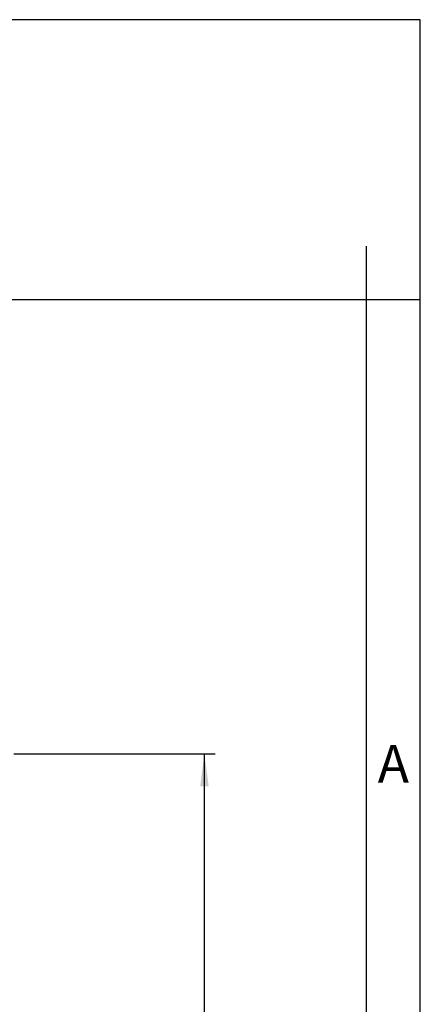
# Model space of a CAD drawing. Units: millimetres. Extents: x 1784 to 2081, y -231 to -21.
# Drawn here: x 2044 to 2081, y -113 to -21 of the extents above; entities that cross this region are included whole.
import ezdxf

# ---------------------------------------------------------------- set-up
doc = ezdxf.new("R2010")
doc.units = ezdxf.units.MM
doc.layers.add('1', color=7, linetype='Continuous')
doc.styles.add('CONVERTER_11', font='simplex.shx', dxfattribs={"width": 0.95})
doc.styles.add('CONVERTER_12', font='ARIAL.TTF', dxfattribs={"width": 1.2})
doc.dimstyles.new('ME10_DIM_10', dxfattribs={"dimtxt": 3, "dimasz": 3, "dimexe": 1, "dimexo": 0.5, "dimgap": 2, "dimtad": 0, "dimdsep": 46, "dimtxsty": 'CONVERTER_11', "dimsah": 1, "dimcen": 0.09, "dimclrd": 2, "dimclre": 2, "dimclrt": 4, "dimadec": 0, "dimazin": 0, "dimtfac": 1, "dimtdec": 4, "dimtix": 1, "dimtmove": 0, "dimatfit": 3, "dimfxl": 1, "dimtolj": 1, "dimtzin": 0, "dimarcsym": 0})

# ---------------------------------------------------------------- blocks, each defined once
blk = doc.blocks.new('*D1')
at = {"layer": '1', "color": 2, "linetype": 'Continuous'}
for p, q in [((2043.502, -89.528), (2062.18, -89.528)), ((2061.18, -120.253), (2061.18, -89.528)), ((2061.18, -163.228), (2061.18, -132.503)), ((2043.002, -163.228), (2062.18, -163.228))]:
    blk.add_line(p, q, dxfattribs=at)
at = {"layer": '1', "color": 2}
for points in [[(2061.575, -92.528), (2060.785, -92.528), (2061.18, -89.528)], [(2060.785, -160.228), (2061.575, -160.228), (2061.18, -163.228)]]:
    blk.add_solid(points, dxfattribs=at)
at = {"layer": '1', "color": 4, "insert": (2062.53, -130.503), "char_height": 3, "attachment_point": 7, "rotation": 90, "line_spacing_factor": 0.60024, "style": 'CONVERTER_11'}
blk.add_mtext('73,7', dxfattribs=at)

msp = doc.modelspace()

# ---------------------------------------------------------------- linework, layer by layer
at = {"layer": '1', "color": 7, "linetype": 'Continuous'}
for p, q in [((2081.2, -21.4), (1784.2, -21.4)), ((2081.2, -231.4), (2081.2, -21.4)), ((2076.2, -47.4), (2076.2, -42.4)), ((2076.2, -47.4), (1980.6, -47.4)), ((2081.2, -47.4), (2076.2, -47.4)), ((2076.2, -226.4), (2076.2, -47.4))]:
    msp.add_line(p, q, dxfattribs=at)

# ---------------------------------------------------------------- texts
at = {"layer": '1', "color": 7, "insert": (2078.7, -90.9), "char_height": 3.5, "attachment_point": 5, "line_spacing_factor": 1.320528, "style": 'CONVERTER_12'}
msp.add_mtext('A', dxfattribs=at)

# ---------------------------------------------------------------- dimensions: what is measured, and where the dimension line sits
at = {"layer": '1'}
dim = msp.add_linear_dim(base=(2061.18, -163.228), p1=(2043.002, -89.528), p2=(2042.502, -163.228), angle=90, dimstyle='ME10_DIM_10', dxfattribs=at)
dim.commit()
dim.dimension.update_dxf_attribs({"geometry": '*D1', "text_midpoint": (2061.18, -126.378), "text_rotation": 90})

doc.saveas('drawing.dxf')
